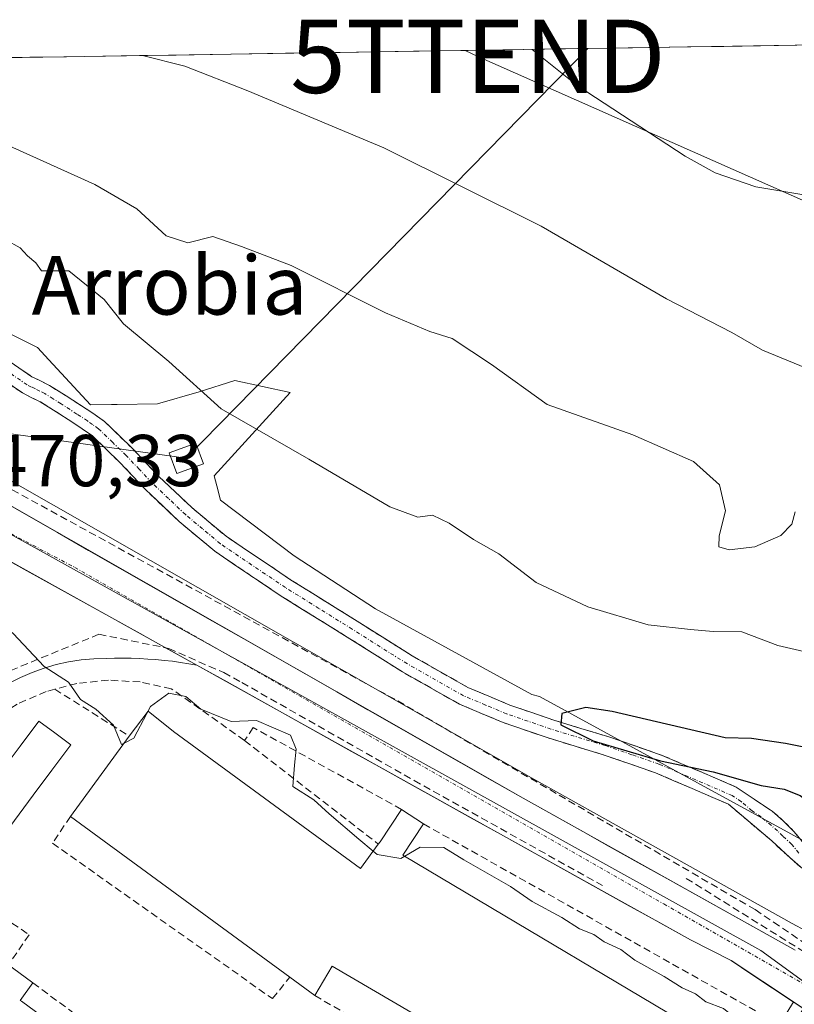
# Model space of a CAD drawing. Units: metres. Extents: x 607332 to 610785, y 4736207 to 4738574.
# Drawn here: x 607853 to 607959, y 4738399 to 4738534 of the extents above; entities that cross this region are included whole.
import ezdxf
from ezdxf.enums import TextEntityAlignment as Align

# ---------------------------------------------------------------- set-up
doc = ezdxf.new("R2010")
doc.units = ezdxf.units.M
doc.header["$MEASUREMENT"] = 0
doc.linetypes.add('TRAZO_Y_PUNTO', pattern=[1, 0.5, -0.25, 0, -0.25])
doc.linetypes.add('TRAZOSX2', pattern=[1.5, 1, -0.5])
doc.layers.get('0').update_dxf_attribs({"lineweight": 5})
for name, color, linetype, lineweight in [('Arbolado forestal CxS', 92, 'Continuous', 0), ('Camino', 19, 'TRAZOSX2', 0), ('Camino Cxs', 19, 'Continuous', 0), ('Camino eje', 19, 'TRAZO_Y_PUNTO', 0), ('Carretera de calzada única', 19, 'Continuous', 13), ('Carretera de calzada única Cxs', 19, 'Continuous', 13), ('Carretera de calzada única eje', 19, 'TRAZO_Y_PUNTO', 0), ('Conducción de agua lineal', 5, 'TRAZOSX2', 0), ('Curva de nivel maestra', 36, 'Continuous', 30), ('Curva de nivel normal', 36, 'Continuous', 0), ('Edificación', 1, 'Continuous', 13), ('Edificación Cxs', 1, 'Continuous', 13), ('Elemento construido', 1, 'Continuous', 0), ('Entidad de ámbito territorial CxS', 92, 'Continuous', 0), ('Municipio CxS', 142, 'Continuous', 0), ('Muro lineal', 1, 'TRAZOSX2', 13), ('Núcleo urbano CxS', 19, 'Continuous', 0), ('Obra de contención lineal', 1, 'TRAZOSX2', 13), ('Piscina', 142, 'Continuous', 0), ('Piscina CxS', 142, 'Continuous', 0), ('Rótulo de punto de cota en terreno', 19, 'Continuous', 0), ('Tendido', 6, 'Continuous', 0), ('Texto cartográfico', 19, 'Continuous', 0), ('Torre de tendido Cxs', 19, 'Continuous', 0), ('Torre de tendido puntual', 7, 'Continuous', 0), ('Vegetación y arbolados urbanos CxS', 144, 'Continuous', 0)]:
    doc.layers.add(name, color=color, linetype=linetype, lineweight=lineweight)
doc.styles.add('Arial', font='txt', dxfattribs={"height": 0.2})

# ---------------------------------------------------------------- blocks, each defined once
blk = doc.blocks.new('*U190')
at = {"layer": 'Curva de nivel normal', "color": 36, "linetype": 'Continuous', "lineweight": 0}
for points in [[(607960.59, 4738447.39, 470), (607956.46, 4738448.35, 470), (607951.55, 4738450.22, 470), (607947.64, 4738450.27, 470), (607944.56, 4738450.55, 470), (607938.77, 4738451.17, 470), (607930.52, 4738453.64, 470), (607923.48, 4738456.96, 470), (607918.37, 4738460.85, 470), (607914.93, 4738462.83, 470), (607911.62, 4738465.05, 470), (607909.33, 4738466.12, 470), (607907.33, 4738465.88, 470), (607903.53, 4738467.28, 470), (607892.45, 4738473.79, 470), (607880.5, 4738480.64, 470), (607873.39, 4738487.1, 470), (607867.18, 4738492.24, 470), (607864.53, 4738495.56, 470), (607859.74, 4738499.49, 470), (607856.02, 4738499.45, 470), (607855.22, 4738500.56, 470), (607854.08, 4738501.52, 470), (607853.09, 4738502.62, 470), (607851.11, 4738503.69, 470)], [(607786.46, 4738495.27, 470), (607796.08, 4738491.36, 470), (607799.7, 4738489.72, 470), (607803.02, 4738488.7, 470), (607806.97, 4738486.54, 470), (607804.75, 4738479.95, 470), (607808.18, 4738478.61, 470), (607816.14, 4738473.28, 470), (607821.1, 4738470.58, 470), (607826.79, 4738468.23, 470), (607836.83, 4738462.35, 470), (607845.69, 4738455.32, 470), (607852.15, 4738450, 470), (607856.38, 4738445.5, 470), (607859.7, 4738443.34, 470), (607861.3, 4738440.96, 470), (607863.43, 4738439.64, 470), (607865.8, 4738437.46, 470), (607866.9, 4738434.85, 470), (607867.28, 4738435.04, 470)]]:
    blk.add_polyline3d(points, dxfattribs=at)
blk = doc.blocks.new('5TTEND')
blk.add_text('5TTEND', height=10).set_placement((0, 0), align=Align.MIDDLE_CENTER)

msp = doc.modelspace()

# ---------------------------------------------------------------- linework, layer by layer
at = {"layer": 'Arbolado forestal CxS', "color": 92, "linetype": 'Continuous', "lineweight": 0}
for points in [[(607733.60216, 4738526.69234, 469.12586), (607995.88064, 4738530.84242, 448.23837), (608003.5301, 4738527.3655, 448.35411), (608040.4885, 4738510.5677, 449.21294), (608061.8615, 4738500.8523, 448.60155), (608080.4491, 4738481.7527, 448.36775), (608100.7815, 4738460.8591, 448.5491), (608107.2821, 4738440.1621, 450.76853)], [(607995.88064, 4738530.84242, 448.23837), (607733.60216, 4738526.69234, 469.12586)], [(607962.6201, 4738420.2201, 475.07155), (607923.9462, 4738441.3814, 474.99767), (607922.9087, 4738441.6645, 474.95818), (607901.5811, 4738453.3295, 473.63818), (607890.4521, 4738460.5835, 473.26473), (607880.4291, 4738468.1693, 473.16034), (607879.9075, 4738470.1375, 472.81275), (607879.5487, 4738471.4913, 472.63799), (607889.9117, 4738482.8699, 468.19015), (607882.3911, 4738484.4959, 468.38452), (607877.5127, 4738482.9395, 469.63652), (607871.8235, 4738481.3133, 471.51426), (607866.3391, 4738481.2439, 472.29597), (607865.5501, 4738481.2323, 472.38119), (607862.6731, 4738481.1903, 472.68512), (607856.9819, 4738487.3191, 472.68129), (607855.4311, 4738488.9893, 472.3791), (607846.9483, 4738493.2341, 472.86224), (607828.9997, 4738502.2151, 473.57054), (607810.9281, 4738511.2551, 473.729), (607804.2351, 4738512.7911, 473.546), (607800.8931, 4738513.5571, 473.43478), (607777.2221, 4738518.9799, 472.95323)], [(607777.2221, 4738518.9799, 472.95323), (607800.8931, 4738513.5571, 473.43478), (607804.2351, 4738512.7911, 473.546), (607810.9281, 4738511.2551, 473.729), (607828.9997, 4738502.2151, 473.57054), (607846.9483, 4738493.2341, 472.86224), (607855.4311, 4738488.9893, 472.3791), (607856.9819, 4738487.3191, 472.68129), (607862.6731, 4738481.1903, 472.68512), (607865.5501, 4738481.2323, 472.38119), (607866.3391, 4738481.2439, 472.29597), (607871.8235, 4738481.3133, 471.51426), (607877.5127, 4738482.9395, 469.63652), (607882.3911, 4738484.4959, 468.38452), (607889.9117, 4738482.8699, 468.19015), (607879.5487, 4738471.4913, 472.63799), (607879.9075, 4738470.1375, 472.81275), (607880.4291, 4738468.1693, 473.16034), (607890.4521, 4738460.5835, 473.26473), (607901.5811, 4738453.3295, 473.63818), (607922.9087, 4738441.6645, 474.95818), (607923.9462, 4738441.3814, 474.99767), (607962.6201, 4738420.2201, 475.07155)]]:
    msp.add_polyline3d(points, dxfattribs=at)
at = {"layer": 'Camino', "color": 19, "linetype": 'TRAZOSX2', "lineweight": 0}
for points in [[(607960.5801, 4738417.2201), (607958.0701, 4738419.4101), (607955.6201, 4738421.6801), (607952.6801, 4738424.1801), (607949.7401, 4738426.6901), (607944.7501, 4738428.8301), (607939.7701, 4738430.9801), (607932.4901, 4738433.4901), (607925.1101, 4738435.7301), (607918.9901, 4738437.8301), (607913.0201, 4738440.3401), (607905.2601, 4738444.7401), (607897.7201, 4738449.4901), (607888.5801, 4738455.1801), (607879.6401, 4738461.2001), (607874.7901, 4738465.2601), (607870.1901, 4738469.6201), (607866.6501, 4738473.3701), (607862.9501, 4738476.9401), (607861.5601, 4738477.9301), (607860.1201, 4738478.8601), (607857.9801, 4738480.2501), (607855.8201, 4738481.6001), (607854.6001, 4738482.2101), (607853.3901, 4738482.8201), (607845.9901, 4738487.8601)], [(607851.1301, 4738487.4501), (607854.6801, 4738485.0301), (607855.7501, 4738484.5001), (607857.0701, 4738483.8301), (607859.3501, 4738482.4101), (607862.9901, 4738480.0501), (607864.5901, 4738478.9201), (607868.4701, 4738475.1701), (607872.0001, 4738471.4201), (607876.4901, 4738467.1701), (607881.1801, 4738463.2501), (607889.9701, 4738457.3301), (607899.0801, 4738451.6501), (607906.5701, 4738446.9301), (607914.1501, 4738442.6301), (607919.9001, 4738440.2201), (607925.9001, 4738438.1601), (607933.2801, 4738435.9201), (607940.6901, 4738433.3601), (607945.7601, 4738431.1801), (607950.7501, 4738429.0401), (607955.6701, 4738425.7401), (607957.2001, 4738424.4401), (607958.6301, 4738422.9901), (607960.5901, 4738420.6601)]]:
    msp.add_lwpolyline(points, dxfattribs=at)
at = {"layer": 'Camino Cxs', "color": 19, "linetype": 'Continuous', "lineweight": 0}
for points in [[(607851.13015, 4738487.45014, 472.8057), (607854.68015, 4738485.03014, 472.5235), (607855.75015, 4738484.50014, 472.4729), (607857.07015, 4738483.83014, 472.4633), (607859.35015, 4738482.41014, 472.4759), (607862.99015, 4738480.05014, 472.2726), (607864.59015, 4738478.92014, 472.253), (607866.53015, 4738477.04514, 472.2045), (607868.47015, 4738475.17014, 472.066), (607870.23515, 4738473.29514, 472.0519), (607872.00015, 4738471.42014, 472.0254), (607874.24515, 4738469.29514, 472.0322), (607876.49015, 4738467.17014, 472.0714), (607878.83515, 4738465.21014, 472.2218), (607881.18015, 4738463.25014, 472.3058), (607884.11015, 4738461.27674, 472.684), (607887.04015, 4738459.30344, 472.7132), (607889.97015, 4738457.33014, 472.8118), (607893.00675, 4738455.43674, 473.0114), (607896.04345, 4738453.54344, 473.1889), (607899.08015, 4738451.65014, 473.1208), (607902.82515, 4738449.29014, 473.3503), (607906.57015, 4738446.93014, 473.5772), (607910.36015, 4738444.78014, 473.8961), (607914.15015, 4738442.63014, 474.1422), (607917.02515, 4738441.42514, 474.4201), (607919.90015, 4738440.22014, 474.5852), (607922.90015, 4738439.19014, 474.7389), (607925.90015, 4738438.16014, 474.8518), (607929.59015, 4738437.04014, 475.0028), (607933.28015, 4738435.92014, 474.9679), (607936.98515, 4738434.64014, 474.8805), (607940.69015, 4738433.36014, 475.0416), (607943.22515, 4738432.27014, 475.0291), (607945.76015, 4738431.18014, 474.9534), (607948.25515, 4738430.11014, 474.7552), (607950.75015, 4738429.04014, 474.573), (607953.21015, 4738427.39014, 474.5177), (607955.67015, 4738425.74014, 474.4263), (607957.20015, 4738424.44014, 474.2947), (607958.63015, 4738422.99014, 474.2367), (607960.59015, 4738420.66014, 474.2838)], [(607960.58015, 4738417.22014, 474.1694), (607958.07015, 4738419.41014, 474.1083), (607955.62015, 4738421.68014, 474.0384), (607952.68015, 4738424.18014, 474.163), (607949.74015, 4738426.69014, 474.3595), (607947.24515, 4738427.76014, 474.4512), (607944.75015, 4738428.83014, 474.5769), (607942.26015, 4738429.90514, 474.7142), (607939.77015, 4738430.98014, 474.7553), (607936.13015, 4738432.23514, 474.7191), (607932.49015, 4738433.49014, 474.7655), (607928.80015, 4738434.61014, 474.6885), (607925.11015, 4738435.73014, 474.4069), (607922.05015, 4738436.78014, 474.2287), (607918.99015, 4738437.83014, 474.3402), (607916.00515, 4738439.08514, 474.3467), (607913.02015, 4738440.34014, 473.584), (607909.14015, 4738442.54014, 473.4362), (607905.26015, 4738444.74014, 473.1668), (607901.49015, 4738447.11514, 472.9434), (607897.72015, 4738449.49014, 472.9265), (607894.67345, 4738451.38674, 472.7594), (607891.62675, 4738453.28344, 472.8021), (607888.58015, 4738455.18014, 472.5561), (607885.60015, 4738457.18674, 472.2849), (607882.62015, 4738459.19344, 472.1563), (607879.64015, 4738461.20014, 471.9726), (607877.21515, 4738463.23014, 471.916), (607874.79015, 4738465.26014, 471.8467), (607872.49015, 4738467.44014, 471.8106), (607870.19015, 4738469.62014, 471.769), (607868.42015, 4738471.49514, 471.7869), (607866.65015, 4738473.37014, 471.8555), (607864.80015, 4738475.15514, 471.9752), (607862.95015, 4738476.94014, 472.055), (607861.56015, 4738477.93014, 472.0631), (607860.12015, 4738478.86014, 472.1197), (607857.98015, 4738480.25014, 472.2156), (607855.82015, 4738481.60014, 472.2816), (607854.60015, 4738482.21014, 472.3399), (607853.39015, 4738482.82014, 472.414), (607849.69015, 4738485.34014, 472.6293)]]:
    msp.add_polyline3d(points, dxfattribs=at)
at = {"layer": 'Camino eje', "color": 19, "linetype": 'TRAZO_Y_PUNTO', "lineweight": 0}
msp.add_lwpolyline([(607959.3301, 4738420.0351), (607958.3501, 4738421.2001), (607957.1251, 4738422.3351), (607956.4101, 4738423.0601), (607954.1751, 4738424.9601), (607952.9451, 4738425.7851), (607951.4751, 4738427.0401), (607950.2451, 4738427.8651), (607945.2551, 4738430.0051), (607942.7651, 4738431.0801), (607940.2301, 4738432.1701), (607936.5251, 4738433.4501), (607932.8851, 4738434.7051), (607925.5051, 4738436.9451), (607919.4451, 4738439.0251), (607916.5701, 4738440.2301), (607913.5851, 4738441.4851), (607905.9151, 4738445.8351), (607898.4001, 4738450.5701), (607893.8451, 4738453.4101), (607889.2751, 4738456.2551), (607880.4101, 4738462.2251), (607877.9851, 4738464.2551), (607875.6401, 4738466.2151), (607873.3401, 4738468.3951), (607871.0951, 4738470.5201), (607869.3251, 4738472.3951), (607867.5601, 4738474.2701), (607865.7101, 4738476.0551), (607863.7701, 4738477.9301), (607862.9701, 4738478.4951), (607862.2751, 4738478.9901), (607860.8151, 4738479.9351), (607858.6651, 4738481.3301), (607857.5851, 4738482.0051), (607856.4451, 4738482.7151), (607855.7851, 4738483.0501), (607855.1751, 4738483.3551), (607854.6401, 4738483.6201), (607854.0351, 4738483.9251), (607846.6651, 4738488.9451)], dxfattribs=at)
at = {"layer": 'Carretera de calzada única', "color": 19, "linetype": 'Continuous', "lineweight": 13}
for points in [[(607657.46663, 4738525.48763), (607664.6601, 4738523.8001), (607690.4601, 4738518.0901), (607717.4201, 4738511.3901), (607734.9101, 4738507.0201), (607752.4801, 4738502.5801), (607772.8501, 4738496.8901), (607818.0001, 4738483.0501), (607827.7301, 4738479.6101), (607837.2501, 4738475.3101), (607849.7101, 4738468.5801), (607921.6901, 4738427.5101), (607956.9701, 4738407.8101), (607958.8201, 4738406.7801)], [(607877.2001, 4738445.6801), (607846.2845, 4738462.8403)], [(607958.58008, 4738399.70997), (607955.74669, 4738401.59338), (607952.91341, 4738403.47671), (607950.0801, 4738405.3601), (607947.3051, 4738406.7701), (607944.5301, 4738408.1801), (607940.2084, 4738410.58179), (607935.8868, 4738412.98341), (607931.5651, 4738415.3851), (607927.2434, 4738417.78679), (607922.9218, 4738420.18841), (607918.6001, 4738422.5901), (607914.4601, 4738424.8991), (607910.3201, 4738427.2081), (607906.1801, 4738429.5171), (607902.0401, 4738431.8261), (607897.9001, 4738434.1351), (607893.7601, 4738436.4441), (607889.6201, 4738438.7531), (607885.4801, 4738441.0621), (607881.3401, 4738443.3711), (607877.2001, 4738445.6801)], [(607963.8301, 4738396.2201), (607958.58008, 4738399.70997)]]:
    msp.add_lwpolyline(points, dxfattribs=at)
at = {"layer": 'Carretera de calzada única Cxs', "color": 19, "linetype": 'Continuous', "lineweight": 13}
for points in [[(607849.71015, 4738468.58014, 470.3452), (607853.94425, 4738466.16424, 470.4357), (607858.17835, 4738463.74834, 470.4105), (607862.41245, 4738461.33244, 470.5286), (607866.64655, 4738458.91654, 470.4205), (607870.88065, 4738456.50074, 470.6464), (607875.11485, 4738454.08484, 470.6056), (607879.34895, 4738451.66894, 470.7404), (607883.58305, 4738449.25304, 470.8059), (607887.81715, 4738446.83714, 470.882), (607892.05125, 4738444.42124, 470.903), (607896.28535, 4738442.00544, 470.8256), (607900.51955, 4738439.58954, 470.88), (607904.75365, 4738437.17364, 470.8649), (607908.98775, 4738434.75774, 471.0105), (607913.22185, 4738432.34184, 470.9609), (607917.45595, 4738429.92594, 471.119), (607921.69015, 4738427.51014, 470.8629), (607925.61015, 4738425.32124, 471.1849), (607929.53015, 4738423.13234, 471.0991), (607933.45015, 4738420.94344, 471.3569), (607937.37015, 4738418.75454, 471.3599), (607941.29015, 4738416.56564, 471.4971), (607945.21015, 4738414.37674, 471.8195), (607949.13015, 4738412.18784, 471.9902), (607953.05015, 4738409.99904, 472.2573), (607956.97015, 4738407.81014, 472.3055), (607958.82015, 4738406.78014, 472.4884)], [(607960.39265, 4738398.50514, 472.466), (607956.95515, 4738400.79014, 472.3756), (607953.51765, 4738403.07514, 472.1019), (607950.08015, 4738405.36014, 471.9858), (607947.30515, 4738406.77014, 471.8152), (607944.53015, 4738408.18014, 471.744), (607940.20845, 4738410.58174, 471.5938), (607935.88675, 4738412.98344, 471.3715), (607931.56515, 4738415.38514, 471.2235), (607927.24345, 4738417.78674, 471.0694), (607922.92175, 4738420.18844, 471.0272), (607918.60015, 4738422.59014, 470.8368), (607914.46015, 4738424.89914, 470.8033), (607910.32015, 4738427.20814, 470.7516), (607906.18015, 4738429.51714, 470.7219), (607902.04015, 4738431.82614, 470.7669), (607897.90015, 4738434.13514, 470.7098), (607893.76015, 4738436.44414, 470.7172), (607889.62015, 4738438.75314, 470.643), (607885.48015, 4738441.06214, 470.6492), (607881.34015, 4738443.37114, 470.684), (607877.20015, 4738445.68014, 470.6637), (607873.33565, 4738447.82514, 470.6229), (607869.47125, 4738449.97014, 470.5499), (607865.60675, 4738452.11514, 470.5152), (607861.74235, 4738454.26024, 470.4543), (607857.87785, 4738456.40524, 470.3871), (607854.01345, 4738458.55024, 470.3428), (607850.14895, 4738460.69524, 470.2657)]]:
    msp.add_polyline3d(points, dxfattribs=at)
at = {"layer": 'Carretera de calzada única eje', "color": 19, "linetype": 'TRAZO_Y_PUNTO', "lineweight": 0}
msp.add_lwpolyline([(607847.0301, 4738466.1301), (607860.5301, 4738459.0101), (607940.8901, 4738413.0901), (607969.4601, 4738396.7501), (607981.0101, 4738387.4401), (607992.4801, 4738378.0001)], dxfattribs=at)
at = {"layer": 'Conducción de agua lineal', "color": 5, "linetype": 'TRAZOSX2', "lineweight": 0}
for points in [[(607850.6777, 4738470.3149, 470.55892), (607904.603, 4738440.7851, 471.78669), (607953.3542, 4738412.3053, 472.51562), (607965.138, 4738404.3221, 472.89231), (607967.107, 4738402.9881, 472.92949)], [(607863.8369, 4738449.8776, 470.42594), (607837.5926, 4738439.1122, 469.04932)], [(607863.8369, 4738449.8776, 470.42594), (607873.3597, 4738447.9523, 470.62069), (607880.8552, 4738444.6465, 470.67736), (607883.3226, 4738443.2964, 470.6935), (607906.8335, 4738429.9342, 470.7212), (607932.5326, 4738415.5943, 471.24541)], [(607943.961, 4738416.5789, 471.89105), (607973.5439, 4738398.085, 473.03113), (607992.7515, 4738383.1987, 473.4549), (608002.0163, 4738376.0185, 473.82643)]]:
    msp.add_polyline3d(points, dxfattribs=at)
at = {"layer": 'Curva de nivel maestra', "color": 36, "linetype": 'Continuous', "lineweight": 30}
msp.add_polyline3d([(607969.4331, 4738435.9742, 475), (607967.44, 4738435.89, 475), (607962.04, 4738434.09, 475), (607957.48, 4738434.96, 475), (607952.84, 4738435.66, 475), (607949.26, 4738435.74, 475), (607933.86, 4738439.34, 475), (607930.24, 4738439.91, 475), (607927, 4738439.05, 475), (607926.85, 4738437.51, 475), (607931.28, 4738435.32, 475), (607940.45, 4738432.61, 475), (607947.62, 4738431.12, 475), (607954.18, 4738429.26, 475), (607957.33, 4738428.74, 475), (607959.51, 4738427.88, 475), (607962, 4738426.03, 475), (607963.34, 4738424.16, 475), (607964.0816, 4738422.3159, 475)], dxfattribs=at)
at = {"layer": 'Curva de nivel normal', "color": 36, "linetype": 'Continuous', "lineweight": 0}
for points in [[(607960.02, 4738509.84, 455), (607953.45, 4738510.93, 455), (607947.91, 4738512.83, 455), (607943.79, 4738515.11, 455), (607929.07, 4738524.74, 455), (607922.9455, 4738529.68835, 455)], [(607962.01, 4738485.52, 460), (607954.35, 4738488.66, 460), (607950.2, 4738491.06, 460), (607941.26, 4738495.64, 460), (607924.17, 4738505.57, 460), (607902.69, 4738516.26, 460), (607884.15, 4738524.03, 460), (607875.54, 4738527.41, 460), (607869.76035, 4738528.84679, 460)], [(607958.83, 4738466.61, 465), (607958.35, 4738464.92, 465), (607956.87, 4738463.38, 465), (607953.33, 4738461.83, 465), (607949.82, 4738461.39, 465), (607948.41, 4738461.82, 465), (607948.44, 4738463.3, 465), (607949.33, 4738466.73, 465), (607948.5, 4738470.25, 465), (607944.96, 4738473.44, 465), (607936.68, 4738477.1, 465), (607924.98, 4738481.24, 465), (607917.41, 4738486.67, 465), (607912.04, 4738490.26, 465), (607908.96, 4738491.2, 465), (607902.92, 4738493.76, 465), (607890.04, 4738500.19, 465), (607883.3, 4738502.79, 465), (607879.37, 4738504.14, 465), (607875.98, 4738503.29, 465), (607872.99, 4738504.27, 465), (607869, 4738507.94, 465), (607863.29, 4738511.25, 465), (607836.64, 4738523.28, 465)], [(607870.3567, 4738439.0928, 470), (607870.85, 4738440.04, 470), (607873.36, 4738441.83, 470), (607875.67, 4738441.38, 470), (607877.74, 4738439.68, 470), (607881.87, 4738437.97, 470), (607885.33, 4738438.11, 470), (607889.96, 4738436.11, 470), (607890.74, 4738434.22, 470), (607890.53, 4738432.01, 470), (607890.29, 4738429.1, 470), (607893.14, 4738427.29, 470), (607895.24, 4738425.39, 470), (607899.3, 4738421.92, 470), (607901.2241, 4738420.283, 470)], [(607867.2751, 4738435.0387, 470), (607868.59, 4738435.7, 470), (607870.3567, 4738439.0928, 470)], [(607901.2241, 4738420.283, 470), (607901.78, 4738419.81, 470), (607905, 4738419.28, 470), (607905.5443, 4738419.5928, 470)], [(607905.5443, 4738419.5928, 470), (607907.68, 4738420.82, 470), (607910.88, 4738420.78, 470), (607913.63, 4738419.11, 470), (607919.97, 4738415.45, 470), (607922.96, 4738413.44, 470), (607926.98, 4738411.24, 470), (607929.41, 4738409.7, 470), (607931.33, 4738408.93, 470), (607932.76, 4738407.91, 470), (607935.05, 4738406.86, 470), (607936.94, 4738405.42, 470), (607940.95, 4738403.2, 470), (607943.39, 4738401.62, 470), (607945.23, 4738400.82, 470), (607946.61, 4738399.75, 470), (607949.02, 4738398.83, 470), (607950.48, 4738397.62, 470), (607952.55, 4738396.36, 470), (607952.94, 4738394.65, 470), (607951.33, 4738392.61, 470), (607951.1037, 4738392.4872, 470)]]:
    msp.add_polyline3d(points, dxfattribs=at)
at = {"layer": 'Edificación', "color": 1, "linetype": 'Continuous', "lineweight": 13}
for points in [[(607874.0001, 4738436.6001, 469.1191), (607899.5001, 4738417.9301, 469.2548), (607901.9401, 4738421.2601, 470.6487), (607902.1801, 4738421.5801, 470.7542), (607905.1301, 4738425.9901, 470.8264), (607908.1101, 4738424.0001, 470.678), (607905.2801, 4738419.7501, 470.013), (607951.6201, 4738392.1801, 470.0992), (607942.6401, 4738377.1101, 467.8445), (607895.6701, 4738404.6001, 468.1783), (607893.2901, 4738400.6001, 468.2566), (607889.8701, 4738403.1101, 468.2117), (607859.9501, 4738425.0101, 467.395), (607867.9701, 4738435.9901, 470.0974), (607870.5701, 4738439.3701, 469.6154), (607874.0001, 4738436.6001, 469.1191)], [(607843.9201, 4738397.0201, 465.3386), (607835.3701, 4738403.3401, 465.7448), (607840.2201, 4738409.4201, 464.2044), (607848.5301, 4738403.2901, 464.2462), (607850.2801, 4738405.6601, 464.8614), (607854.8301, 4738402.3001, 466.5959), (607853.0801, 4738399.9301, 465.8032), (607853.2501, 4738399.8101, 465.8026), (607894.4401, 4738369.4201, 465.3856)]]:
    msp.add_polyline3d(points, dxfattribs=at)
at = {"layer": 'Edificación Cxs', "color": 1, "linetype": 'Continuous', "lineweight": 13}
msp.add_polyline3d([(607874.0001, 4738436.6001, 469.11915), (607899.5001, 4738417.9301, 469.25479), (607901.9401, 4738421.2601, 470.64868), (607902.1801, 4738421.5801, 470.75415), (607905.1301, 4738425.9901, 470.82637), (607908.1101, 4738424.0001, 470.67796), (607905.2801, 4738419.7501, 470.01303), (607951.6201, 4738392.1801, 470.09924), (607942.6401, 4738377.1101, 467.8445), (607895.6701, 4738404.6001, 468.17832), (607893.2901, 4738400.6001, 468.2566), (607889.8701, 4738403.1101, 468.21169), (607859.9501, 4738425.0101, 467.395), (607867.9701, 4738435.9901, 470.09737), (607870.5701, 4738439.3701, 469.61535), (607874.0001, 4738436.6001, 469.11915)], close=True, dxfattribs=at)
msp.add_polyline3d([(607843.9201, 4738397.0201, 465.3386), (607835.3701, 4738403.3401, 465.74484), (607840.2201, 4738409.4201, 464.20442), (607848.5301, 4738403.2901, 464.24624), (607850.2801, 4738405.6601, 464.86144), (607854.8301, 4738402.3001, 466.59594), (607853.0801, 4738399.9301, 465.8032), (607853.2501, 4738399.8101, 465.8026), (607894.4401, 4738369.4201, 465.38559)], dxfattribs=at)
at = {"layer": 'Elemento construido', "color": 1, "linetype": 'Continuous', "lineweight": 0}
msp.add_polyline3d([(607851.6101, 4738443.2001, 469.4688), (607853.1501, 4738443.9901, 469.5588), (607854.7301, 4738444.6801, 469.5819), (607856.3501, 4738445.2701, 469.6305), (607858.0101, 4738445.7501, 469.8884), (607859.7001, 4738446.1201, 470.1236), (607861.4001, 4738446.3901, 470.3258), (607863.1201, 4738446.5401, 470.4028), (607864.8501, 4738446.5801, 470.4726), (607865.9701, 4738446.6101, 470.5173), (607867.1001, 4738446.6201, 470.5504), (607868.2301, 4738446.6001, 470.5736), (607869.3601, 4738446.5601, 470.5974), (607870.4901, 4738446.5001, 470.6216), (607871.6101, 4738446.4201, 470.6442), (607872.7401, 4738446.3101, 470.6503), (607873.8601, 4738446.1901, 470.6553), (607874.9801, 4738446.0401, 470.6593), (607876.0901, 4738445.8701, 470.6618), (607877.2001, 4738445.6801, 470.6637), (607918.6001, 4738422.5901, 470.8368), (607944.5301, 4738408.1801, 471.744), (607950.0801, 4738405.3601, 471.9858), (607958.5801, 4738399.7101, 472.4287), (607956.7801, 4738396.7101, 472.3826)], dxfattribs=at)
at = {"layer": 'Entidad de ámbito territorial CxS', "color": 92, "linetype": 'Continuous', "lineweight": 0}
msp.add_polyline3d([(607849.4391, 4738528.5252, 461.1802), (607854.4217, 4738528.6041, 460.9385), (607859.4044, 4738528.6829, 460.7015), (607864.387, 4738528.7618, 460.2747), (607869.3696, 4738528.8406, 459.8461), (607874.3523, 4738528.9195, 459.6087), (607879.3349, 4738528.9983, 459.1965), (607884.3176, 4738529.0771, 458.59), (607889.3002, 4738529.156, 458.0133), (607894.2828, 4738529.2348, 457.66), (607899.2655, 4738529.3137, 457.308), (607904.2481, 4738529.3925, 456.9545), (607909.2307, 4738529.4713, 456.5102), (607914.2134, 4738529.5502, 456.0736), (607919.196, 4738529.629, 455.4112), (607924.1787, 4738529.7079, 454.611), (607929.1613, 4738529.7867, 453.9458), (607934.1439, 4738529.8655, 453.3158), (607939.1266, 4738529.9444, 452.8559), (607944.1092, 4738530.0232, 452.5225), (607949.0918, 4738530.1021, 452.2632), (607954.0745, 4738530.1809, 452.075), (607959.0571, 4738530.2598, 451.4787)], dxfattribs=at)
at = {"layer": 'Municipio CxS', "color": 142, "linetype": 'Continuous', "lineweight": 0}
msp.add_polyline3d([(607849.4391, 4738528.5252, 461.1802), (607854.4217, 4738528.6041, 460.9385), (607859.4044, 4738528.6829, 460.7015), (607864.387, 4738528.7618, 460.2747), (607869.3696, 4738528.8406, 459.8461), (607874.3523, 4738528.9195, 459.6087), (607879.3349, 4738528.9983, 459.1965), (607884.3176, 4738529.0771, 458.59), (607889.3002, 4738529.156, 458.0133), (607894.2828, 4738529.2348, 457.66), (607899.2655, 4738529.3137, 457.308), (607904.2481, 4738529.3925, 456.9545), (607909.2307, 4738529.4713, 456.5102), (607914.2134, 4738529.5502, 456.0736), (607919.196, 4738529.629, 455.4112), (607924.1787, 4738529.7079, 454.611), (607929.1613, 4738529.7867, 453.9458), (607934.1439, 4738529.8655, 453.3158), (607939.1266, 4738529.9444, 452.8559), (607944.1092, 4738530.0232, 452.5225), (607949.0918, 4738530.1021, 452.2632), (607954.0745, 4738530.1809, 452.075), (607959.0571, 4738530.2598, 451.4787)], dxfattribs=at)
at = {"layer": 'Muro lineal', "color": 1, "linetype": 'TRAZOSX2', "lineweight": 13}
for points in [[(607905.1301, 4738425.9901, 470.8264), (607884.8901, 4738437.1501, 469.4624), (607883.7101, 4738435.3801, 468.5372), (607873.7001, 4738442.4501, 470.3608), (607869.4701, 4738443.3701, 470.6683), (607865.1401, 4738443.6201, 470.5609), (607860.8201, 4738443.1801, 470.0767), (607857.8101, 4738442.3901, 469.2058), (607856.6301, 4738442.0801, 468.8825), (607852.6601, 4738440.3401, 468.3505), (607849.0101, 4738438.0001, 468.358), (607845.7701, 4738435.1101, 468.2117), (607843.0301, 4738431.7601, 468.1903), (607840.8401, 4738428.0201, 467.8738), (607839.2601, 4738423.9801, 467.9002), (607838.3301, 4738419.7501, 467.7278), (607854.3001, 4738408.8801, 466.4439), (607851.9101, 4738405.3701, 465.4911), (607837.1901, 4738415.3801, 467.1039), (607831.3001, 4738394.7801, 466.0517)], [(607859.9501, 4738425.0101, 467.395), (607857.4901, 4738421.3701, 467.3753), (607887.5101, 4738400.1601, 467.9351), (607889.8701, 4738403.1101, 468.2117)], [(607908.1101, 4738424.0001, 470.678), (607955.2001, 4738397.4901, 471.805), (607956.7801, 4738396.7101, 472.3826), (607928.2301, 4738348.2701, 464.6381)], [(607854.8301, 4738402.3001, 466.5959), (607896.2301, 4738371.8401, 466.8947)], [(607893.2901, 4738400.6001, 468.2566), (607940.2801, 4738372.9901, 468.1105), (607941.6301, 4738375.3501, 467.8653)]]:
    msp.add_polyline3d(points, dxfattribs=at)
at = {"layer": 'Núcleo urbano CxS', "color": 19, "linetype": 'Continuous', "lineweight": 0}
for points in [[(607961.4767, 4738401.4171, 472.67359), (607954.1161, 4738406.7257, 472.44706), (607844.1711, 4738467.7187, 470.34729), (607754.6227, 4738501.8291, 469.02206)], [(607773.7293, 4738499.7583, 469.70476), (607818.8793, 4738485.9183, 470.72676), (607819.0001, 4738485.8785, 470.73039), (607828.7431, 4738482.4339, 470.79493), (607828.9651, 4738482.3441, 470.80858), (607838.4851, 4738478.0441, 470.8616), (607838.6757, 4738477.9497, 470.85607), (607851.1357, 4738471.2197, 470.72845), (607851.1969, 4738471.1859, 470.72858), (607923.1647, 4738430.1227, 471.9235), (607958.4311, 4738410.4303, 473.35853), (607960.2837, 4738409.3989, 473.43805)], [(607773.7293, 4738499.7583, 469.70476), (607818.8793, 4738485.9183, 470.72676), (607819.0001, 4738485.8785, 470.73039), (607828.7431, 4738482.4339, 470.79493), (607828.9651, 4738482.3441, 470.80858), (607838.4851, 4738478.0441, 470.8616), (607838.6757, 4738477.9497, 470.85607), (607851.1357, 4738471.2197, 470.72845), (607851.1969, 4738471.1859, 470.72858), (607923.1647, 4738430.1227, 471.9235), (607958.4311, 4738410.4303, 473.35853), (607960.2837, 4738409.3989, 473.43805), (607961.9439, 4738408.4673, 473.41181), (607962.1265, 4738408.3547, 473.40015), (607980.2865, 4738396.2247, 474.19798), (607980.5625, 4738396.0163, 474.19697), (607990.7801, 4738387.2271, 473.90776), (607993.6549, 4738384.8679, 473.97542), (607995.4798, 4738383.366, 474.049)], [(607844.1711, 4738467.7187, 470.34729), (607954.1161, 4738406.7257, 472.44706), (607961.4767, 4738401.4171, 472.67359)], [(607844.1711, 4738467.7187, 470.34729), (607954.1161, 4738406.7257, 472.44706), (607961.4767, 4738401.4171, 472.67359)]]:
    msp.add_polyline3d(points, dxfattribs=at)
msp.add_polyline3d([(607915.6753, 4738323.9045, 463.94177), (607821.8073, 4738392.1515, 465.79331), (607844.1711, 4738467.7187, 470.34729), (607954.1161, 4738406.7257, 472.44706), (607961.4767, 4738401.4171, 472.67359), (607936.7167, 4738359.1301, 467.34222), (607915.6753, 4738323.9045, 463.94177)], close=True, dxfattribs=at)
at = {"layer": 'Obra de contención lineal', "color": 1, "linetype": 'TRAZOSX2', "lineweight": 13}
for points in [[(607857.8101, 4738442.3901, 469.2058), (607867.9701, 4738435.9901, 470.0974)], [(607883.7101, 4738435.3801, 468.5372), (607901.9401, 4738421.2601, 470.6487)]]:
    msp.add_polyline3d(points, dxfattribs=at)
at = {"layer": 'Piscina', "color": 142, "linetype": 'Continuous', "lineweight": 0}
msp.add_polyline3d([(607849.727, 4738421.0288, 467.5353), (607847.5471, 4738422.65535, 467.5013), (607845.3672, 4738424.2819, 467.5508), (607847.93365, 4738427.72147, 467.4976), (607850.5001, 4738431.16105, 467.501), (607853.06655, 4738434.60062, 467.5325), (607855.633, 4738438.0402, 467.5401), (607857.81295, 4738436.41365, 467.5875), (607859.9929, 4738434.7871, 467.616), (607857.42642, 4738431.34752, 467.4737), (607854.85995, 4738427.90795, 467.4868), (607852.29347, 4738424.46837, 467.4811), (607849.727, 4738421.0288, 467.5353)], dxfattribs=at)
at = {"layer": 'Piscina CxS', "color": 142, "linetype": 'Continuous', "lineweight": 0}
msp.add_polyline3d([(607859.9929, 4738434.7871, 467.61599), (607857.42642, 4738431.34752, 467.4737), (607854.85995, 4738427.90795, 467.48678), (607852.29347, 4738424.46837, 467.48113), (607849.727, 4738421.0288, 467.53535), (607847.5471, 4738422.65535, 467.50125), (607845.3672, 4738424.2819, 467.55078), (607847.93365, 4738427.72147, 467.49763), (607850.5001, 4738431.16105, 467.50097), (607853.06655, 4738434.60062, 467.5325), (607855.633, 4738438.0402, 467.5401), (607857.81295, 4738436.41365, 467.58745), (607859.9929, 4738434.7871, 467.61599)], close=True, dxfattribs=at)
at = {"layer": 'Tendido', "color": 6, "linetype": 'Continuous', "lineweight": 0}
for points in [[(607519.15245, 4738523.29906, 463.37726), (607675.4061, 4738501.7308, 469.94333), (607875.7491, 4738473.8966, 472.23162), (607930.54954, 4738529.80867, 453.76062)], [(607913.80007, 4738529.54364, 456.09892), (607915.54, 4738528.74, 456.16339), (608059.6, 4738464.94, 455.53575), (608194.53, 4738404.56, 452.87736), (608352.4422, 4738408.7849, 440.17272), (608510.91, 4738412.17, 440.66649), (608673.32, 4738504.22, 433.87625)]]:
    msp.add_polyline3d(points, dxfattribs=at)
at = {"layer": 'Torre de tendido Cxs', "color": 19, "linetype": 'Continuous', "lineweight": 0}
msp.add_lwpolyline([(607874.465, 4738471.8179), (607878.0774, 4738473.1558), (607877.0331, 4738475.9754), (607873.4207, 4738474.6374), (607874.465, 4738471.8179)], dxfattribs=at)
msp.add_polyline3d([(607874.465, 4738471.8179, 472.17209), (607873.4207, 4738474.6374, 472.11414), (607877.0331, 4738475.9754, 471.68242), (607878.0774, 4738473.1558, 472.1228), (607874.465, 4738471.8179, 472.17209)], close=True, dxfattribs=at)
at = {"layer": 'Vegetación y arbolados urbanos CxS', "color": 144, "linetype": 'Continuous', "lineweight": 0}
for points in [[(607777.2221, 4738518.9799, 472.95323), (607800.8931, 4738513.5571, 473.43478), (607804.2351, 4738512.7911, 473.546), (607810.9281, 4738511.2551, 473.729), (607828.9997, 4738502.2151, 473.57054), (607846.9483, 4738493.2341, 472.86224), (607855.4311, 4738488.9893, 472.3791), (607856.9819, 4738487.3191, 472.68129), (607862.6731, 4738481.1903, 472.68512), (607865.5501, 4738481.2323, 472.38119), (607866.3391, 4738481.2439, 472.29597), (607871.8235, 4738481.3133, 471.51426), (607877.5127, 4738482.9395, 469.63652), (607882.3911, 4738484.4959, 468.38452), (607889.9117, 4738482.8699, 468.19015), (607879.5487, 4738471.4913, 472.63799), (607879.9075, 4738470.1375, 472.81275), (607880.4291, 4738468.1693, 473.16034), (607890.4521, 4738460.5835, 473.26473), (607901.5811, 4738453.3295, 473.63818), (607922.9087, 4738441.6645, 474.95818), (607923.9462, 4738441.3814, 474.99767), (607962.6201, 4738420.2201, 475.07155)], [(607777.2221, 4738518.9799, 472.95323), (607800.8931, 4738513.5571, 473.43478), (607804.2351, 4738512.7911, 473.546), (607810.9281, 4738511.2551, 473.729), (607828.9997, 4738502.2151, 473.57054), (607846.9483, 4738493.2341, 472.86224), (607855.4311, 4738488.9893, 472.3791), (607856.9819, 4738487.3191, 472.68129), (607862.6731, 4738481.1903, 472.68512), (607865.5501, 4738481.2323, 472.38119), (607866.3391, 4738481.2439, 472.29597), (607871.8235, 4738481.3133, 471.51426), (607877.5127, 4738482.9395, 469.63652), (607882.3911, 4738484.4959, 468.38452), (607889.9117, 4738482.8699, 468.19015), (607879.5487, 4738471.4913, 472.63799), (607879.9075, 4738470.1375, 472.81275), (607880.4291, 4738468.1693, 473.16034), (607890.4521, 4738460.5835, 473.26473), (607901.5811, 4738453.3295, 473.63818), (607922.9087, 4738441.6645, 474.95818), (607923.9462, 4738441.3814, 474.99767), (607962.6201, 4738420.2201, 475.07155)], [(607960.2837, 4738409.3989, 473.43805), (607958.4311, 4738410.4303, 473.35853), (607923.1647, 4738430.1227, 471.9235), (607851.1969, 4738471.1859, 470.72858), (607851.1357, 4738471.2197, 470.72845), (607838.6757, 4738477.9497, 470.85607), (607838.4851, 4738478.0441, 470.8616), (607828.9651, 4738482.3441, 470.80858), (607828.7431, 4738482.4339, 470.79493), (607819.0001, 4738485.8785, 470.73039), (607818.8793, 4738485.9183, 470.72676), (607773.7293, 4738499.7583, 469.70476)], [(607773.7293, 4738499.7583, 469.70476), (607818.8793, 4738485.9183, 470.72676), (607819.0001, 4738485.8785, 470.73039), (607828.7431, 4738482.4339, 470.79493), (607828.9651, 4738482.3441, 470.80858), (607838.4851, 4738478.0441, 470.8616), (607838.6757, 4738477.9497, 470.85607), (607851.1357, 4738471.2197, 470.72845), (607851.1969, 4738471.1859, 470.72858), (607923.1647, 4738430.1227, 471.9235), (607958.4311, 4738410.4303, 473.35853), (607960.2837, 4738409.3989, 473.43805), (607961.9439, 4738408.4673, 473.41181), (607962.1265, 4738408.3547, 473.40015), (607980.2865, 4738396.2247, 474.19798), (607980.5625, 4738396.0163, 474.19697), (607990.7801, 4738387.2271, 473.90776), (607993.6549, 4738384.8679, 473.97542), (607995.4798, 4738383.366, 474.049)]]:
    msp.add_polyline3d(points, dxfattribs=at)

# ---------------------------------------------------------------- block references
at = {"layer": 'Curva de nivel normal', "color": 36, "linetype": 'Continuous', "lineweight": 0}
msp.add_blockref('*U190', (0, 0), dxfattribs=at)
at = {"layer": 'Torre de tendido puntual', "linetype": 'Continuous', "lineweight": 0}
msp.add_blockref('5TTEND', (607915.54, 4738528.74, 456.16339), dxfattribs=at)

# ---------------------------------------------------------------- texts
at = {"layer": 'Rótulo de punto de cota en terreno', "color": 19, "linetype": 'Continuous', "lineweight": 0, "style": 'Arial'}
msp.add_text('470,33', height=7, dxfattribs=at).set_placement((607848.8039, 4738467.8939), align=Align.BOTTOM_LEFT)
at = {"layer": 'Texto cartográfico', "color": 19, "linetype": 'Continuous', "lineweight": 0, "style": 'Arial'}
msp.add_text('Arrobia', height=8, dxfattribs=at).set_placement((607873.46205, 4738497.50015), align=Align.MIDDLE_CENTER)

doc.saveas('drawing.dxf')
